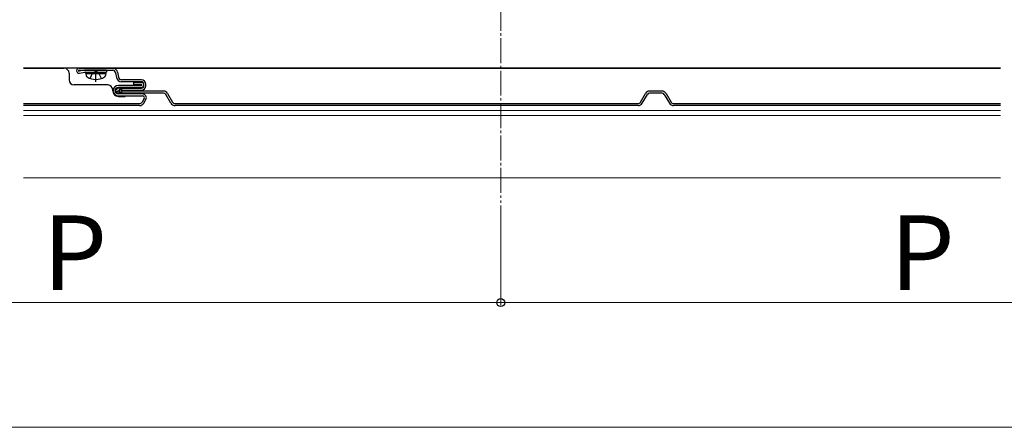
# Model space of a CAD drawing. Extents: x 262 to 2904, y 315 to 4220.
# Drawn here: x 1620 to 2014, y 1314 to 1477 of the extents above; entities that cross this region are included whole.
import ezdxf

# ---------------------------------------------------------------- set-up
doc = ezdxf.new("R2010")
doc.units = 0
doc.linetypes.add('YCENTER_1', pattern=[13, 10, -1, 1, -1])
doc.linetypes.add('YHIDDEN_1', pattern=[4, 3, -1])
for name, color, linetype, lineweight in [('YKK_12', 2, 'CONTINUOUS', 13), ('YKK_13', 4, 'CONTINUOUS', 30), ('YKK_D', 6, 'CONTINUOUS', 13)]:
    doc.layers.add(name, color=color, linetype=linetype, lineweight=lineweight)
doc.styles.add('text-b', font='txt')

msp = doc.modelspace()

# ---------------------------------------------------------------- linework, layer by layer
at = {"layer": 'YKK_12', "linetype": 'YCENTER_1'}
msp.add_line((1812.5, 1612.51), (1812.5, 1403.51), dxfattribs=at)
at = {"layer": 'YKK_12'}
for p, q in [((2013, 1457.51), (1621, 1457.51)), ((2013, 1440.51), (1621, 1440.51)), ((2013, 1438.51), (1621, 1438.51)), ((2013, 1413.51), (1621, 1413.51))]:
    msp.add_line(p, q, dxfattribs=at)
at = {"layer": 'YKK_13'}
for p, q in [((1621, 1457.51), (1637.32, 1457.51)), ((2013, 1457.51), (1621, 1457.51)), ((1639.32, 1455.51), (1639.32, 1452.81)), ((1643.32, 1457.51), (1656.82, 1457.51)), ((1643.32, 1456.71), (1656.82, 1456.71)), ((1645.54, 1456.7), (1643.35, 1456.31)), ((1643.49, 1455.53), (1645.61, 1455.9)), ((1646.32, 1456.71), (1645.68, 1456.71)), ((1645.75, 1455.91), (1654.32, 1455.91)), ((1654.32, 1456.71), (1646.01, 1456.71)), ((1646.03, 1455.41), (1646.12, 1455.91)), ((1646.03, 1455.41), (1646.17, 1454.61)), ((1646.03, 1455.41), (1654.03, 1455.41)), ((1646.12, 1455.91), (1653.94, 1455.91)), ((1654.03, 1455.41), (1653.89, 1454.61)), ((1654.03, 1455.41), (1653.94, 1455.91)), ((1654.32, 1456.71), (1654.32, 1455.91)), ((1656.82, 1457.51), (2013, 1457.51)), ((1658, 1455.73), (1658.36, 1453.75)), ((1658.79, 1455.87), (1659.15, 1453.89)), ((1654.82, 1450.81), (1641.32, 1450.81)), ((1668.32, 1450.61), (1659.12, 1450.61)), ((1668.32, 1449.81), (1659.12, 1449.81)), ((1668.32, 1452.91), (1660.33, 1452.91)), ((1668.32, 1452.11), (1660.33, 1452.11)), ((1665.32, 1451.01), (1665.32, 1451.81)), ((1668.32, 1451.81), (1665.32, 1451.81)), ((1668.32, 1451.01), (1665.32, 1451.01)), ((1669.32, 1450.51), (1669.32, 1451.11)), ((1670.12, 1450.51), (1670.12, 1451.11)), ((1656.82, 1448.51), (1656.82, 1448.81)), ((1668.82, 1447.21), (1659.12, 1447.21)), ((1659.12, 1446.41), (1668.82, 1446.41)), ((1659.12, 1446.21), (1661.82, 1446.21)), ((1660.32, 1449.51), (1668.32, 1449.51)), ((1660.32, 1448.71), (1668.32, 1448.71)), ((1677.24, 1448.31), (1660.32, 1448.31)), ((1677.24, 1447.51), (1660.32, 1447.51)), ((1680.12, 1443.51), (1678.1, 1447.01)), ((1678.79, 1447.41), (1680.82, 1443.91)), ((1868.58, 1443.91), (1870.61, 1447.41)), ((1869.28, 1443.51), (1871.3, 1447.01)), ((1877.24, 1448.31), (1872.16, 1448.31)), ((1877.24, 1447.51), (1872.16, 1447.51)), ((1878.1, 1447.01), (1880.12, 1443.51)), ((1878.79, 1447.41), (1880.82, 1443.91)), ((1621, 1443.31), (1667.55, 1443.31)), ((1667.55, 1442.51), (1621, 1442.51)), ((1669.42, 1445.36), (1668.58, 1443.91)), ((1669.28, 1443.51), (1670.11, 1444.96)), ((1681.85, 1443.31), (1867.55, 1443.31)), ((1867.55, 1442.51), (1681.85, 1442.51)), ((1881.85, 1443.31), (2013, 1443.31)), ((2013, 1442.51), (1881.85, 1442.51))]:
    msp.add_line(p, q, dxfattribs=at)
at = {"layer": 'YKK_13', "linetype": 'YHIDDEN_1'}
for p, q in [((1647.73, 1453.43), (1648.89, 1455.75)), ((1648.89, 1455.75), (1650.03, 1456.36)), ((1651.18, 1455.75), (1650.03, 1456.36)), ((1652.33, 1453.43), (1651.18, 1455.75))]:
    msp.add_line(p, q, dxfattribs=at)
at = {"layer": 'YKK_13', "linetype": 'YCENTER_1'}
msp.add_line((1650.03, 1452.01), (1650.03, 1455.91), dxfattribs=at)
at = {"layer": 'YKK_13'}
for centre, radius in [((1659.12, 1448.51), 1.3), ((1658.44, 1449.02), 0.1), ((1658.44, 1447.82), 0.1), ((1658.54, 1448.31), 0.1), ((1658.97, 1449.44), 0.1), ((1659.1, 1447.92), 0.1), ((1659.32, 1448.52), 0.1), ((1659.73, 1447.72), 0.1), ((1659.83, 1449.22), 0.1), ((1660.23, 1448.52), 0.1)]:
    msp.add_circle(centre, radius, dxfattribs=at)
for centre, radius, start, end in [((1637.32, 1455.51), 2, 0, 90), ((1643.32, 1456.51), 1, 90, 280), ((1643.32, 1456.51), 0.2, 90, 280), ((1645.68, 1455.91), 0.8, 90, 100), ((1645.75, 1455.11), 0.8, 90, 100), ((1647.06, 1454.76), 0.9, 190, 237.9441), ((1650.03, 1459.51), 6.5, 237.9441, 302.0559), ((1653.01, 1454.76), 0.9, 302.0559, 350), ((1656.82, 1455.51), 2, 10.386, 90), ((1656.82, 1455.51), 1.2, 10.386, 90), ((1660.33, 1454.11), 2, 190.386, 270), ((1660.33, 1454.11), 1.2, 190.386, 270), ((1641.32, 1452.81), 2, 180, 270), ((1654.82, 1448.81), 2, 0, 90), ((1659.12, 1448.51), 2.1, 90, 180), ((1659.12, 1448.51), 1.3, 90, 180), ((1668.32, 1451.11), 1.8, 0, 90), ((1668.32, 1451.11), 1, 0, 90), ((1668.32, 1450.81), 1, 0, 90), ((1668.32, 1450.81), 0.2, 360, 90), ((1668.32, 1450.81), 0.2, 270, 0), ((1668.32, 1450.81), 1, 270, 0), ((1668.32, 1450.51), 1, 270, 0), ((1668.32, 1450.51), 1.8, 270, 0), ((1659.12, 1448.51), 2.3, 180, 270), ((1659.12, 1448.51), 2.1, 180, 270), ((1659.12, 1448.51), 1.3, 180, 270), ((1660.32, 1448.51), 1, 90, 180), ((1660.32, 1448.51), 1, 180, 270), ((1660.32, 1448.51), 0.2, 90, 180), ((1660.32, 1448.51), 0.2, 180, 270), ((1668.82, 1445.71), 1.5, 330, 90), ((1668.82, 1445.71), 0.7, 330, 90), ((1677.24, 1446.51), 1.8, 30, 90), ((1677.24, 1446.51), 1, 30, 90), ((1872.16, 1446.51), 1.8, 90, 150), ((1872.16, 1446.51), 1, 90, 150), ((1877.24, 1446.51), 1.8, 30, 90), ((1877.24, 1446.51), 1, 30, 90), ((1667.55, 1444.51), 1.2, 270, 330), ((1667.55, 1444.51), 2, 270, 330), ((1681.85, 1444.51), 2, 210, 270), ((1681.85, 1444.51), 1.2, 210, 270), ((1867.55, 1444.51), 1.2, 270, 330), ((1867.55, 1444.51), 2, 270, 330), ((1881.85, 1444.51), 2, 210, 270), ((1881.85, 1444.51), 1.2, 210, 270)]:
    msp.add_arc(centre, radius, start, end, dxfattribs=at)
at = {"layer": 'YKK_D'}
for p, q in [((1812.5, 1402.51), (1812.5, 1362.51)), ((1812.5, 1402.51), (1812.5, 1362.51)), ((1472.5, 1363.51), (1812.5, 1363.51)), ((1812.5, 1363.51), (2152.5, 1363.51)), ((792.5, 1313.51), (2152.5, 1313.51))]:
    msp.add_line(p, q, dxfattribs=at)
at = {"layer": 'YKK_D', "linetype": 'ByBlock', "lineweight": -2}
msp.add_circle((1812.5, 1363.51), 1.59, dxfattribs=at)
msp.add_circle((1812.5, 1363.51), 1.59, dxfattribs=at)

# ---------------------------------------------------------------- texts
at = {"layer": 'YKK_D', "style": 'text-b'}
for p in [(1628.69, 1368.51), (1968.69, 1368.51)]:
    msp.add_text('P', height=30, dxfattribs=at).set_placement(p)

doc.saveas('drawing.dxf')
